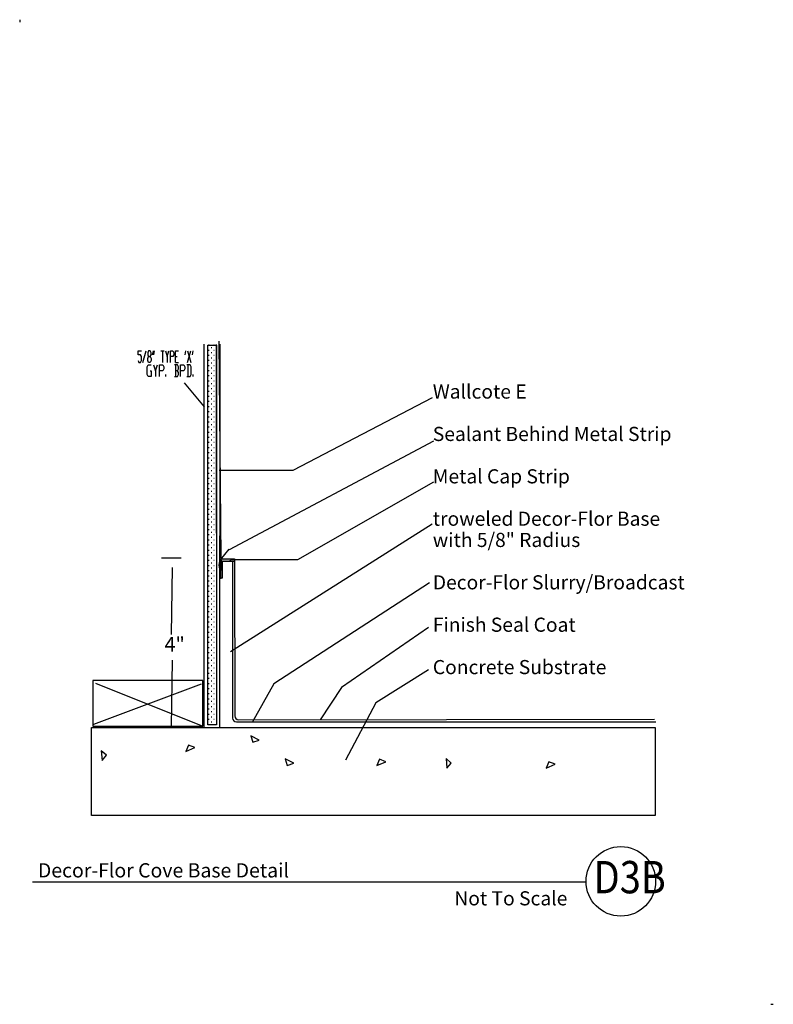
# Model space of a CAD drawing. Extents: x 0 to 98, y 0 to 128.
import ezdxf

# ---------------------------------------------------------------- set-up
doc = ezdxf.new("R2010")
doc.units = 0
doc.header["$MEASUREMENT"] = 0
doc.layers.add('LAYER_1', color=7, linetype='Continuous')
doc.styles.add('TECHNIC', font='technic_.ttf')

# ---------------------------------------------------------------- blocks, each defined once
blk = doc.blocks.new('PWRDRWGRP259222844')
at = {"color": 7, "linetype": 'Continuous'}
for p, q in [((0.08328, 0), (0, 0)), ((0.75, 0), (0.6666, 0)), ((0.08328, -0.6666), (0, -0.6666)), ((0.41664, -0.33336), (0.33336, -0.33336)), ((0.41664, -0.99996), (0.33336, -0.99996)), ((0.75, -0.6666), (0.6666, -0.6666)), ((1.02564, -0.33336), (0.99996, -0.33336)), ((1.02564, -0.99996), (0.99996, -0.99996)), ((0.08328, -1.33332), (0, -1.33332)), ((0.08328, -1.99992), (0, -1.99992)), ((0.41664, -1.66668), (0.33336, -1.66668)), ((0.41664, -2.33328), (0.33336, -2.33328)), ((0.75, -1.33332), (0.6666, -1.33332)), ((0.75, -1.99992), (0.6666, -1.99992)), ((1.02564, -1.66668), (0.99996, -1.66668)), ((1.02564, -2.33328), (0.99996, -2.33328)), ((0.08328, -2.66664), (0, -2.66664)), ((0.08328, -3.33336), (0, -3.33336)), ((0.41664, -3), (0.33336, -3)), ((0.41664, -3.6666), (0.33336, -3.6666)), ((0.75, -2.66664), (0.6666, -2.66664)), ((0.75, -3.33336), (0.6666, -3.33336)), ((1.02564, -3), (0.99996, -3)), ((1.02564, -3.6666), (0.99996, -3.6666)), ((0.08328, -3.99996), (0, -3.99996)), ((0.08328, -4.66668), (0, -4.66668)), ((0.41664, -4.33332), (0.33336, -4.33332)), ((0.41664, -4.99992), (0.33336, -4.99992)), ((0.75, -3.99996), (0.6666, -3.99996)), ((0.75, -4.66668), (0.6666, -4.66668)), ((1.02564, -4.33332), (0.99996, -4.33332)), ((1.02564, -4.99992), (0.99996, -4.99992)), ((0.08328, -5.33328), (0, -5.33328)), ((0.08328, -6), (0, -6)), ((0.41664, -5.66664), (0.33336, -5.66664)), ((0.41664, -6.33336), (0.33336, -6.33336)), ((0.75, -5.33328), (0.6666, -5.33328)), ((0.75, -6), (0.6666, -6)), ((1.02564, -5.66664), (0.99996, -5.66664)), ((1.02564, -6.33336), (0.99996, -6.33336)), ((0.08328, -6.6666), (0, -6.6666)), ((0.08328, -7.33332), (0, -7.33332)), ((0.41664, -6.99996), (0.33336, -6.99996)), ((0.41664, -7.66668), (0.33336, -7.66668)), ((0.75, -6.6666), (0.6666, -6.6666)), ((0.75, -7.33332), (0.6666, -7.33332)), ((1.02564, -6.99996), (0.99996, -6.99996)), ((1.02564, -7.66668), (0.99996, -7.66668)), ((0.08328, -7.99992), (0, -7.99992)), ((0.08328, -8.66664), (0, -8.66664)), ((0.41664, -8.33328), (0.33336, -8.33328)), ((0.75, -7.99992), (0.6666, -7.99992)), ((0.75, -8.66664), (0.6666, -8.66664)), ((1.02564, -8.33328), (0.99996, -8.33328)), ((0.08328, -9.33336), (0, -9.33336)), ((0.08328, -9.99996), (0, -9.99996)), ((0.41664, -9), (0.33336, -9)), ((0.41664, -9.6666), (0.33336, -9.6666)), ((0.75, -9.33336), (0.6666, -9.33336)), ((0.75, -9.99996), (0.6666, -9.99996)), ((1.02564, -9), (0.99996, -9)), ((1.02564, -9.6666), (0.99996, -9.6666)), ((0.08328, -10.66668), (0, -10.66668)), ((0.08328, -11.33328), (0, -11.33328)), ((0.41664, -10.33332), (0.33336, -10.33332)), ((0.41664, -10.99992), (0.33336, -10.99992)), ((0.75, -10.66668), (0.6666, -10.66668)), ((0.75, -11.33328), (0.6666, -11.33328)), ((1.02564, -10.33332), (0.99996, -10.33332)), ((1.02564, -10.99992), (0.99996, -10.99992)), ((0.08328, -12), (0, -12)), ((0.08328, -12.6666), (0, -12.6666)), ((0.41664, -11.66664), (0.33336, -11.66664)), ((0.41664, -12.33336), (0.33336, -12.33336)), ((0.75, -12), (0.6666, -12)), ((0.75, -12.6666), (0.6666, -12.6666)), ((1.02564, -11.66664), (0.99996, -11.66664)), ((1.02564, -12.33336), (0.99996, -12.33336)), ((0.08328, -13.33332), (0, -13.33332)), ((0.08328, -13.99992), (0, -13.99992)), ((0.41664, -12.99996), (0.33336, -12.99996)), ((0.41664, -13.66668), (0.33336, -13.66668)), ((0.75, -13.33332), (0.6666, -13.33332)), ((0.75, -13.99992), (0.6666, -13.99992)), ((1.02564, -12.99996), (0.99996, -12.99996)), ((1.02564, -13.66668), (0.99996, -13.66668)), ((0.08328, -14.66664), (0, -14.66664)), ((0.08328, -15.33336), (0, -15.33336)), ((0.41664, -14.33328), (0.33336, -14.33328)), ((0.41664, -15), (0.33336, -15)), ((0.75, -14.66664), (0.6666, -14.66664)), ((0.75, -15.33336), (0.6666, -15.33336)), ((1.02564, -14.33328), (0.99996, -14.33328)), ((1.02564, -15), (0.99996, -15)), ((0.08328, -15.99996), (0, -15.99996)), ((0.41664, -15.6666), (0.33336, -15.6666)), ((0.41664, -16.33332), (0.33336, -16.33332)), ((0.75, -15.99996), (0.6666, -15.99996)), ((1.02564, -15.6666), (0.99996, -15.6666)), ((1.02564, -16.33332), (0.99996, -16.33332)), ((0.08328, -16.66668), (0, -16.66668)), ((0.08328, -17.33328), (0, -17.33328)), ((0.41664, -16.99992), (0.33336, -16.99992)), ((0.41664, -17.66664), (0.33336, -17.66664)), ((0.75, -16.66668), (0.6666, -16.66668)), ((0.75, -17.33328), (0.6666, -17.33328)), ((1.02564, -16.99992), (0.99996, -16.99992)), ((1.02564, -17.66664), (0.99996, -17.66664)), ((0.08328, -18), (0, -18)), ((0.08328, -18.6666), (0, -18.6666)), ((0.41664, -18.33336), (0.33336, -18.33336)), ((0.41664, -18.99996), (0.33336, -18.99996)), ((0.75, -18), (0.6666, -18)), ((0.75, -18.6666), (0.6666, -18.6666)), ((1.02564, -18.33336), (0.99996, -18.33336)), ((1.02564, -18.99996), (0.99996, -18.99996)), ((0.08328, -19.33332), (0, -19.33332)), ((0.08328, -19.99992), (0, -19.99992)), ((0.41664, -19.66668), (0.33336, -19.66668)), ((0.41664, -20.33328), (0.33336, -20.33328)), ((0.75, -19.33332), (0.6666, -19.33332)), ((0.75, -19.99992), (0.6666, -19.99992)), ((1.02564, -19.66668), (0.99996, -19.66668)), ((1.02564, -20.33328), (0.99996, -20.33328)), ((0.08328, -20.66664), (0, -20.66664)), ((0.08328, -21.33336), (0, -21.33336)), ((0.41664, -21), (0.33336, -21)), ((0.41664, -21.6666), (0.33336, -21.6666)), ((0.75, -20.66664), (0.6666, -20.66664)), ((0.75, -21.33336), (0.6666, -21.33336)), ((1.02564, -21), (0.99996, -21)), ((1.02564, -21.6666), (0.99996, -21.6666)), ((0.08328, -21.99996), (0, -21.99996)), ((0.08328, -22.66668), (0, -22.66668)), ((0.41664, -22.33332), (0.33336, -22.33332)), ((0.41664, -22.99992), (0.33336, -22.99992)), ((0.75, -21.99996), (0.6666, -21.99996)), ((0.75, -22.66668), (0.6666, -22.66668)), ((1.02564, -22.33332), (0.99996, -22.33332)), ((1.02564, -22.99992), (0.99996, -22.99992)), ((0.08328, -23.33328), (0, -23.33328)), ((0.08328, -24), (0, -24)), ((0.41664, -23.66664), (0.33336, -23.66664)), ((0.75, -23.33328), (0.6666, -23.33328)), ((0.75, -24), (0.6666, -24)), ((1.02564, -23.66664), (0.99996, -23.66664)), ((0.08328, -24.6666), (0, -24.6666)), ((0.08328, -25.33332), (0, -25.33332)), ((0.41664, -24.33336), (0.33336, -24.33336)), ((0.41664, -24.99996), (0.33336, -24.99996)), ((0.75, -24.6666), (0.6666, -24.6666)), ((0.75, -25.33332), (0.6666, -25.33332)), ((1.02564, -24.33336), (0.99996, -24.33336)), ((1.02564, -24.99996), (0.99996, -24.99996)), ((0.08328, -25.99992), (0, -25.99992)), ((0.08328, -26.66664), (0, -26.66664)), ((0.41664, -25.66668), (0.33336, -25.66668)), ((0.41664, -26.33328), (0.33336, -26.33328)), ((0.75, -25.99992), (0.6666, -25.99992)), ((0.75, -26.66664), (0.6666, -26.66664)), ((1.02564, -25.66668), (0.99996, -25.66668)), ((1.02564, -26.33328), (0.99996, -26.33328)), ((0.08328, -27.33336), (0, -27.33336)), ((0.08328, -27.99996), (0, -27.99996)), ((0.41664, -27), (0.33336, -27)), ((0.41664, -27.6666), (0.33336, -27.6666)), ((0.75, -27.33336), (0.6666, -27.33336)), ((0.75, -27.99996), (0.6666, -27.99996)), ((1.02564, -27), (0.99996, -27)), ((1.02564, -27.6666), (0.99996, -27.6666)), ((0.08328, -28.66668), (0, -28.66668)), ((0.08328, -29.33328), (0, -29.33328)), ((0.41664, -28.33332), (0.33336, -28.33332)), ((0.41664, -28.99992), (0.33336, -28.99992)), ((0.75, -28.66668), (0.6666, -28.66668)), ((0.75, -29.33328), (0.6666, -29.33328)), ((1.02564, -28.33332), (0.99996, -28.33332)), ((1.02564, -28.99992), (0.99996, -28.99992)), ((0.08328, -30), (0, -30)), ((0.08328, -30.6666), (0, -30.6666)), ((0.41664, -29.66664), (0.33336, -29.66664)), ((0.41664, -30.33336), (0.33336, -30.33336)), ((0.75, -30), (0.6666, -30)), ((0.75, -30.6666), (0.6666, -30.6666)), ((1.02564, -29.66664), (0.99996, -29.66664)), ((1.02564, -30.33336), (0.99996, -30.33336)), ((0.08328, -31.33332), (0, -31.33332)), ((0.08328, -31.99992), (0, -31.99992)), ((0.41664, -30.99996), (0.33336, -30.99996)), ((0.41664, -31.66668), (0.33336, -31.66668)), ((0.75, -31.33332), (0.6666, -31.33332)), ((0.75, -31.99992), (0.6666, -31.99992)), ((1.02564, -30.99996), (0.99996, -30.99996)), ((1.02564, -31.66668), (0.99996, -31.66668)), ((0.08328, -32.66664), (0, -32.66664)), ((0.41664, -32.33328), (0.33336, -32.33328)), ((0.41664, -33), (0.33336, -33)), ((0.75, -32.66664), (0.6666, -32.66664)), ((1.02564, -32.33328), (0.99996, -32.33328)), ((1.02564, -33), (0.99996, -33)), ((0.08328, -33.33336), (0, -33.33336)), ((0.08328, -33.99996), (0, -33.99996)), ((0.41664, -33.6666), (0.33336, -33.6666)), ((0.41664, -34.33332), (0.33336, -34.33332)), ((0.75, -33.33336), (0.6666, -33.33336)), ((0.75, -33.99996), (0.6666, -33.99996)), ((1.02564, -33.6666), (0.99996, -33.6666)), ((1.02564, -34.33332), (0.99996, -34.33332)), ((0.08328, -34.66668), (0, -34.66668)), ((0.08328, -35.33328), (0, -35.33328)), ((0.41664, -34.99992), (0.33336, -34.99992)), ((0.41664, -35.66664), (0.33336, -35.66664)), ((0.75, -34.66668), (0.6666, -34.66668)), ((0.75, -35.33328), (0.6666, -35.33328)), ((1.02564, -34.99992), (0.99996, -34.99992)), ((1.02564, -35.66664), (0.99996, -35.66664)), ((0.08328, -36), (0, -36)), ((0.08328, -36.6666), (0, -36.6666)), ((0.41664, -36.33336), (0.33336, -36.33336)), ((0.41664, -36.99996), (0.33336, -36.99996)), ((0.75, -36), (0.6666, -36)), ((0.75, -36.6666), (0.6666, -36.6666)), ((1.02564, -36.33336), (0.99996, -36.33336)), ((1.02564, -36.99996), (0.99996, -36.99996)), ((0.08328, -37.33332), (0, -37.33332)), ((0.08328, -37.99992), (0, -37.99992)), ((0.41664, -37.66668), (0.33336, -37.66668)), ((0.41664, -38.33328), (0.33336, -38.33328)), ((0.75, -37.33332), (0.6666, -37.33332)), ((0.75, -37.99992), (0.6666, -37.99992)), ((1.02564, -37.66668), (0.99996, -37.66668)), ((1.02564, -38.33328), (0.99996, -38.33328)), ((0.08328, -38.66664), (0, -38.66664)), ((0.08328, -39.33336), (0, -39.33336)), ((0.41664, -39), (0.33336, -39)), ((0.41664, -39.6666), (0.33336, -39.6666)), ((0.75, -38.66664), (0.6666, -38.66664)), ((0.75, -39.33336), (0.6666, -39.33336)), ((1.02564, -39), (0.99996, -39)), ((1.02564, -39.6666), (0.99996, -39.6666)), ((0.08328, -39.99996), (0, -39.99996)), ((0.08328, -40.66668), (0, -40.66668)), ((0.41664, -40.33332), (0.33336, -40.33332)), ((0.75, -39.99996), (0.6666, -39.99996)), ((0.75, -40.66668), (0.6666, -40.66668)), ((1.02564, -40.33332), (0.99996, -40.33332)), ((0.08328, -41.33328), (0, -41.33328)), ((0.08328, -42), (0, -42)), ((0.41664, -40.99992), (0.33336, -40.99992)), ((0.41664, -41.66664), (0.33336, -41.66664)), ((0.75, -41.33328), (0.6666, -41.33328)), ((0.75, -42), (0.6666, -42)), ((1.02564, -40.99992), (0.99996, -40.99992)), ((1.02564, -41.66664), (0.99996, -41.66664)), ((0.08328, -42.6666), (0, -42.6666)), ((0.08328, -43.33332), (0, -43.33332)), ((0.41664, -42.33336), (0.33336, -42.33336)), ((0.41664, -42.99996), (0.33336, -42.99996)), ((0.75, -42.6666), (0.6666, -42.6666)), ((0.75, -43.33332), (0.6666, -43.33332)), ((1.02564, -42.33336), (0.99996, -42.33336)), ((1.02564, -42.99996), (0.99996, -42.99996)), ((0.08328, -43.99992), (0, -43.99992)), ((0.08328, -44.66664), (0, -44.66664)), ((0.41664, -43.66668), (0.33336, -43.66668)), ((0.41664, -44.33328), (0.33336, -44.33328)), ((0.75, -43.99992), (0.6666, -43.99992)), ((0.75, -44.66664), (0.6666, -44.66664)), ((1.02564, -43.66668), (0.99996, -43.66668)), ((1.02564, -44.33328), (0.99996, -44.33328)), ((0.08328, -45.33336), (0, -45.33336)), ((0.08328, -45.99996), (0, -45.99996)), ((0.41664, -45), (0.33336, -45)), ((0.41664, -45.6666), (0.33336, -45.6666)), ((0.75, -45.33336), (0.6666, -45.33336)), ((0.75, -45.99996), (0.6666, -45.99996)), ((1.02564, -45), (0.99996, -45)), ((1.02564, -45.6666), (0.99996, -45.6666)), ((0.08328, -46.66668), (0, -46.66668)), ((0.08328, -47.33328), (0, -47.33328)), ((0.41664, -46.33332), (0.33336, -46.33332)), ((0.41664, -46.99992), (0.33336, -46.99992)), ((0.75, -46.66668), (0.6666, -46.66668)), ((0.75, -47.33328), (0.6666, -47.33328)), ((1.02564, -46.33332), (0.99996, -46.33332)), ((1.02564, -46.99992), (0.99996, -46.99992)), ((0.08328, -48), (0, -48)), ((0.41664, -47.66664), (0.33336, -47.66664)), ((0.41664, -48.33336), (0.33336, -48.33336)), ((0.75, -48), (0.6666, -48)), ((1.02564, -47.66664), (0.99996, -47.66664)), ((1.02564, -48.33336), (0.99996, -48.33336)), ((0.08328, -48.6666), (0, -48.6666)), ((0.08328, -49.33332), (0, -49.33332)), ((0.41664, -48.99996), (0.33336, -48.99996)), ((0.75, -48.6666), (0.6666, -48.6666)), ((0.75, -49.33332), (0.6666, -49.33332)), ((1.02564, -48.99996), (0.99996, -48.99996))]:
    blk.add_line(p, q, dxfattribs=at)

msp = doc.modelspace()

# ---------------------------------------------------------------- hatches: boundary and pattern name
msp.add_hatch(color=250).paths.add_polyline_path([(28.02, 57.52), (28.02, 57.86), (26.23, 57.86), (26.23, 55.33), (26.41, 55.33), (26.41, 57.52)])

# ---------------------------------------------------------------- linework, layer by layer
at = {"color": 7}
for p, q in [((25.54, 85.76), (25.58, 36.7)), ((26.18, 58.03), (25.96, 86.21)), ((53.64, 78.86), (35.54, 69.4)), ((53.8, 73.22), (27.23, 59.09)), ((35.54, 69.4), (25.92, 69.4)), ((53.8, 67.9), (36.12, 57.78)), ((53.64, 62.43), (27.41, 45.83)), ((26.13, 57.79), (27.23, 59.17)), ((21.01, 57.99), (18.45, 57.99)), ((26.14, 55.33), (26.14, 57.91)), ((26.14, 57.91), (27.93, 57.91)), ((36.12, 57.78), (27.58, 57.78)), ((27.93, 57.91), (27.93, 57.57)), ((27.95, 57.82), (27.97, 37.5)), ((19.76, 48.06), (19.88, 56.77)), ((27.93, 57.57), (26.32, 57.57)), ((26.32, 57.57), (26.32, 55.38)), ((27.69, 57.5), (27.69, 37.21)), ((26.32, 55.38), (26.14, 55.38)), ((53.3, 54.79), (33.05, 41.68)), ((53.14, 48.98), (41.85, 41.18)), ((19.75, 36.09), (19.88, 44.75)), ((53.14, 43.5), (46.33, 39.19)), ((23.58, 41.61), (9.62, 36.39)), ((9.86, 41.73), (23.82, 36.15)), ((33.05, 41.68), (30.27, 36.74)), ((41.85, 41.18), (39.07, 36.99)), ((46.33, 39.19), (42.35, 31.72)), ((28.19, 36.71), (82.71, 36.71)), ((28.47, 37), (82.55, 37.06))]:
    msp.add_line(p, q, dxfattribs=at)
at = {"color": 7, "linetype": 'Continuous'}
for p, q in [((27.26, 57.57), (27.61, 57.91)), ((26.14, 56.45), (26.32, 56.62))]:
    msp.add_line(p, q, dxfattribs=at)
at = {"color": 7}
for points in [[(9.5, 36.15), (23.82, 36.15), (23.82, 42.09), (9.5, 42.09)], [(9.32, 35.97), (82.62, 35.97), (82.62, 24.56), (9.32, 24.56)]]:
    msp.add_lwpolyline(points, close=True, dxfattribs=at)
for centre, start, end in [((28.19, 37.21), 180, 270), ((28.47, 37.5), 180.2023, 270.0591)]:
    msp.add_arc(centre, 0.5, start, end, dxfattribs=at)
msp.add_ellipse((26.12, 57.09), major_axis=(0, -0.692), ratio=0.229508, dxfattribs=at)
at = {"layer": 'LAYER_1', "color": 7, "linetype": 'Continuous'}
for p, q in [((0, 128), (0, 127.67)), ((23.99, 36.09), (23.98, 85.8)), ((26.03, 36.07), (26.05, 85.8)), ((24.46, 36.34), (24.46, 85.7)), ((73.65, 15.9), (1.67, 15.9)), ((97.67, 0), (98, 0))]:
    msp.add_line(p, q, dxfattribs=at)
at = {"layer": 'LAYER_1', "color": 7}
for points in [[(15.4, 83.7), (15.5, 83.45), (15.71, 83.45), (15.82, 83.7), (15.82, 84.2), (15.71, 84.45), (15.4, 84.45), (15.4, 84.95), (15.82, 84.95)], [(16.03, 83.45), (16.45, 84.95)], [(16.77, 83.45), (16.66, 83.7), (16.66, 83.95), (16.77, 84.2), (16.98, 84.2), (17.08, 84.45), (17.08, 84.7), (16.98, 84.95), (16.77, 84.95), (16.66, 84.7), (16.66, 84.45), (16.77, 84.2)], [(17.29, 84.45), (17.4, 84.95)], [(17.5, 84.95), (17.4, 84.45)], [(18.35, 84.95), (18.77, 84.95)], [(18.56, 84.95), (18.56, 83.45)], [(18.98, 84.95), (19.19, 84.2), (19.19, 83.45)], [(19.19, 84.2), (19.4, 84.95)], [(19.61, 83.45), (19.61, 84.95), (19.93, 84.95), (20.03, 84.7), (20.03, 84.45), (19.93, 84.2), (19.61, 84.2)], [(20.24, 83.45), (20.24, 84.95), (20.67, 84.95)], [(21.51, 84.45), (21.61, 84.95)], [(21.83, 83.45), (22.25, 84.95)], [(21.83, 84.95), (22.25, 83.45)], [(22.46, 84.45), (22.56, 84.95)], [(16.98, 84.2), (17.08, 83.95), (17.08, 83.7), (16.98, 83.45), (16.77, 83.45)], [(20.24, 84.2), (20.46, 84.2)], [(20.24, 83.45), (20.67, 83.45)], [(16.97, 82.37), (17.11, 82.37), (17.11, 81.62), (16.7, 81.62), (16.56, 81.87), (16.56, 82.87), (16.7, 83.12), (17.11, 83.12)], [(17.38, 83.12), (17.65, 82.37), (17.65, 81.62)], [(17.65, 82.37), (17.93, 83.12)], [(18.2, 81.62), (18.2, 83.12), (18.61, 83.12), (18.75, 82.87), (18.75, 82.62), (18.61, 82.37), (18.2, 82.37)], [(20.52, 82.37), (20.65, 82.62), (20.65, 82.87), (20.52, 83.12), (20.11, 83.12)], [(20.11, 81.62), (20.52, 81.62), (20.65, 81.87), (20.65, 82.12), (20.52, 82.37), (20.25, 82.37)], [(20.25, 83.12), (20.25, 81.62)], [(20.93, 81.62), (20.93, 83.12), (21.34, 83.12), (21.47, 82.87), (21.47, 82.62), (21.34, 82.37), (20.93, 82.37)], [(21.75, 81.62), (22.15, 81.62), (22.29, 81.87), (22.29, 82.87), (22.15, 83.12), (21.75, 83.12)], [(21.88, 83.12), (21.88, 81.62)], [(19.02, 81.62), (19.02, 81.87)], [(21.41, 80.81), (23.97, 77.67)], [(22.56, 81.62), (22.56, 81.87)]]:
    msp.add_lwpolyline(points, dxfattribs=at)
at = {"layer": 'LAYER_1', "color": 7, "linetype": 'Continuous'}
for points in [[(24.46, 85.7), (25.58, 85.7), (25.58, 36.34), (24.46, 36.34)], [(30.3, 34.06), (31.16, 34.33), (30.04, 34.92)], [(21.96, 33.71), (21.62, 32.87), (22.79, 33.38)], [(11.29, 32.38), (10.6, 32.95), (10.72, 31.69)], [(34.8, 31.06), (35.66, 31.33), (34.54, 31.92)], [(46.79, 31.88), (46.46, 31.04), (47.62, 31.54)], [(56.12, 31.37), (55.44, 31.95), (55.55, 30.69)], [(68.79, 31.54), (68.46, 30.71), (69.62, 31.21)]]:
    msp.add_lwpolyline(points, close=True, dxfattribs=at)
msp.add_circle((78.17, 15.98), 4.52, dxfattribs=at)

# ---------------------------------------------------------------- block references
msp.add_blockref('PWRDRWGRP259222844', (24.56, 85.68), dxfattribs=at)

# ---------------------------------------------------------------- texts
at = {"color": 7, "style": 'TECHNIC'}
for s, height, p in [('Wallcote E', 1.837, (53.72, 78.74)), ('Sealant Behind Metal Strip', 1.8367, (53.72, 73.23)), ('Metal Cap Strip', 1.8367, (53.72, 67.72)), ('troweled Decor-Flor Base', 1.8367, (53.72, 62.21)), ('with 5/8" Radius', 1.8367, (53.72, 59.45)), ('Decor-Flor Slurry/Broadcast', 1.8367, (53.72, 53.94)), ('Finish Seal Coat', 1.8367, (53.72, 48.43)), ('4"', 1.886, (18.83, 45.86)), ('Concrete Substrate', 1.8367, (53.72, 42.92)), ('Decor-Flor Cove Base Detail', 1.8559, (2.37, 16.49)), ('Not To Scale', 1.8367, (56.52, 12.86))]:
    msp.add_text(s, height=height, dxfattribs=at).set_placement(p)
at = {"color": 7, "style": 'TECHNIC', "width": 0.862608}
msp.add_text('D3B', height=4.2, dxfattribs=at).set_placement((74.63, 14.43))

doc.saveas('drawing.dxf')
